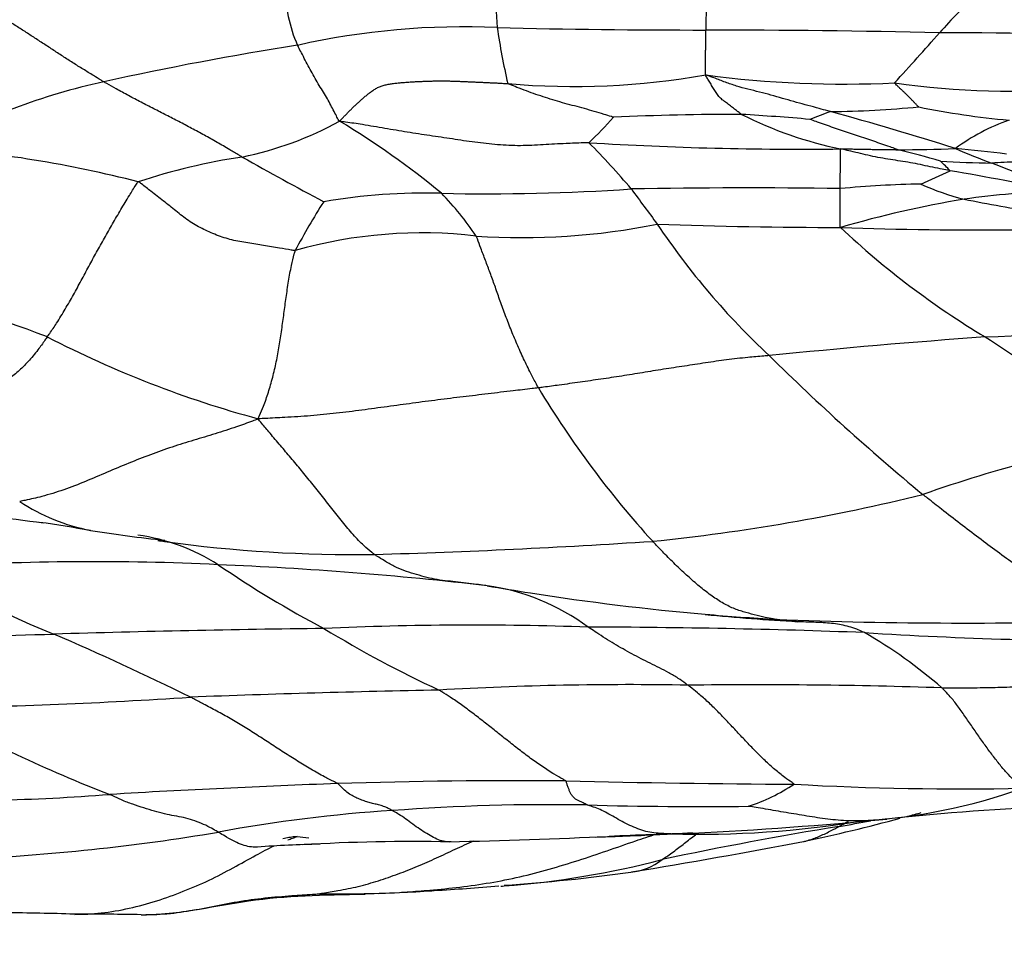
# Model space of a CAD drawing. Units: millimetres. Extents: x 0 to 835, y 0 to 1165.
# Drawn here: x 489 to 497, y 984 to 992 of the extents above; entities that cross this region are included whole.
import ezdxf
from ezdxf import colors
from ezdxf.entities.mleader import LeaderData, LeaderLine
from ezdxf.math import Vec2, Vec3

# ---------------------------------------------------------------- set-up
doc = ezdxf.new("R2010")
doc.units = ezdxf.units.MM
doc.layers.add('DV2_Défaut', color=7, linetype='Continuous')
doc.layers.add('Défaut', color=7, linetype='Continuous')

# ---------------------------------------------------------------- blocks, each defined once
blk = doc.blocks.new('_DOT')
at = {"color": 0}
blk.add_line((0, 0), (-1, 0), dxfattribs=at)
at = {"color": 0, "const_width": 0.333}
blk.add_lwpolyline([(-0.1665, 0, 1), (0.1665, 0, 1)], format="xyb", close=True, dxfattribs=at)
blk = doc.blocks.new('SE1')
at = {"layer": 'DV2_Défaut', "color": 7, "linetype": 'Continuous'}
for centre, radius, start, end in [((495.3388, 992.2089), 2.7813, 177.60083, 184.90424), ((491.908, 992.2715), 1.0798, 177.80824, 204.41122), ((543.1467, 991.5297), 48.864, 179.09295, 179.50546), ((501.4282, 987.2184), 7.032, 134.28934, 137.94295), ((492.2876, 985.7977), 6.1797, 87.40236, 102.73978), ((494.3006, 1068.5126), 76.5612, 268.702997, 269.987963), ((498.1822, 992.7899), 5.6739, 188.29731, 193.03063), ((494.09, 893.2855), 98.6662, 88.770532, 89.887053), ((482.3729, 1003.9736), 18.3428, 317.22611, 318.95584), ((495.9749, 916.5041), 75.4252, 88.408742, 89.823654), ((494.73, 967.2626), 24.8557, 98.80606, 102.54866), ((490.4612, 986.3199), 5.3263, 102.26667, 118.90031), ((493.2007, 997.653), 6.1666, 264.91715, 280.11213), ((495.4104, 999.8825), 8.3766, 262.26827, 272.92093), ((496.8224, 998.385), 6.9384, 261.83669, 274.68615), ((496.7028, 987.2961), 4.2195, 109.26741, 111.73708), ((495.1654, 1000.7572), 9.4791, 270.87717, 275.27286), ((488.3475, 965.8005), 26.4131, 72.38941, 74.71509), ((497.3495, 997.6694), 6.4854, 258.31919, 264.95735), ((489.8621, 993.7948), 2.9524, 281.87162, 298.49876), ((487.7684, 985.3633), 6.8071, 50.38217, 59.03415), ((491.5232, 992.9678), 2.6484, 312.77477, 319.06886), ((494.5166, 970.8286), 20.4282, 89.82505, 92.78468), ((493.3555, 970.7228), 20.5703, 85.02272, 86.59016), ((496.0645, 994.2001), 3.2971, 243.21961, 258.26139), ((497.3459, 989.6059), 1.7003, 109.46039, 126.32821), ((495.0722, 1019.5913), 28.6211, 266.49385, 270.64374), ((488.4238, 986.1809), 6.8879, 40.37437, 44.67601), ((487.1767, 981.1874), 9.8212, 75.63174, 85.85165), ((495.8369, 1003.7236), 12.7577, 270.13135, 272.25385), ((494.5737, 985.5264), 5.5909, 72.92204, 76.63339), ((494.2202, 969.5081), 21.5719, 83.23852, 84.36427), ((498.2717, 995.3743), 4.8046, 246.27654, 250.12837), ((491.2233, 985.8535), 5.1081, 98.48698, 108.36614), ((505.3227, 1017.1785), 30.1808, 240.51862, 241.96926), ((496.8265, 1002.1209), 11.2667, 266.89157, 269.04387), ((495.2761, 989.837), 1.3969, 43.19069, 47.73619), ((497.4523, 976.2233), 14.6551, 92.40161, 93.18327), ((493.6786, 996.1649), 5.9749, 293.43186, 295.9647), ((490.3842, 956.8921), 34.4123, 78.58986, 80.11044), ((493.239, 981.9484), 9.534, 65.50422, 69.11054), ((492.4851, 1008.2783), 17.6754, 268.78087, 273.84804), ((494.6278, 937.2367), 53.4146, 89.18231, 91.02607), ((510.8345, 1003.0951), 21.2046, 215.96179, 216.93223), ((496.225, 981.602), 9.0824, 91.07508, 95.27479), ((496.8974, 992.5186), 2.0201, 245.34197, 256.01245), ((497.3815, 983.6873), 6.9396, 91.56463, 98.05536), ((495.9396, 987.4752), 5.6941, 147.45981, 152.13699), ((491.9804, 985.5595), 5.0491, 88.54017, 99.58857), ((490.2102, 988.7712), 2.6411, 34.18811, 44.03313), ((497.796, 982.1787), 8.4937, 99.39763, 106.42841), ((501.4873, 1016.7085), 26.6386, 259.01029, 260.33111), ((492.7777, 995.7726), 5.5307, 266.03124, 281.54523), ((495.4212, 1032.2111), 41.8855, 267.8976, 269.96255), ((498.9597, 993.7392), 6.1006, 213.70516, 227.09391), ((496.5179, 1021.2935), 30.9883, 267.92121, 270.61411), ((500.1032, 995.3082), 6.856, 226.61462, 239.1213), ((491.9497, 986.4426), 3.8385, 83.33929, 105.78401), ((484.6616, 978.3822), 11.8162, 69.16135, 76.02196), ((495.6682, 1016.6269), 27.2182, 271.92946, 275.50953), ((492.8768, 997.1739), 8.7255, 242.62715, 254.87897), ((500.8404, 929.7039), 59.8716, 94.076185, 95.784194), ((506.7624, 1004.8086), 18.4465, 236.51275, 241.44642), ((508.438, 1003.0736), 19.3995, 225.35787, 230.39489), ((499.7971, 993.1534), 8.0433, 211.05012, 222.28852), ((499.6242, 978.1212), 10.618, 99.09684, 109.55029), ((492.2163, 1003.7466), 16.088, 275.81738, 283.86286), ((485.7934, 965.0802), 23.0126, 82.4118, 86.91071), ((489.5202, 989.4002), 1.5967, 236.44024, 259.2307), ((486.5949, 972.8068), 15.2514, 80.08604, 81.67272), ((491.2471, 1000.9224), 13.2479, 261.2014, 263.86798), ((489.381, 986.1481), 1.6599, 57.56875, 82.04345), ((491.3963, 999.0223), 11.3902, 261.81028, 262.09875), ((491.3963, 999.0223), 11.3902, 262.09875, 270.81136), ((489.721, 1050.8076), 63.2011, 271.665181, 273.743075), ((489.2442, 966.0896), 21.4841, 87.26008, 93.53961), ((489.0002, 957.1362), 30.4394, 83.42839, 87.60694), ((495.1691, 994.686), 8.6559, 235.53936, 242.27283), ((490.3166, 990.6809), 3.958, 232.69455, 249.32678), ((496.0921, 1008.0181), 20.9554, 260.08492, 261.07245), ((492.2345, 985.5817), 1.8112, 53.35764, 82.08479), ((496.0921, 1008.0181), 20.9554, 261.07245, 265.03935), ((496.3843, 1009.5461), 22.5065, 264.63475, 266.57627), ((496.0921, 1008.0181), 20.9554, 265.03935, 266.63265), ((492.3665, 959.5875), 27.4639, 88.01993, 92.55576), ((496.4065, 1026.467), 39.3985, 267.75229, 271.9587), ((485.7222, 1095.7819), 108.8511, 270.366208, 271.683072), ((492.9102, 848.627), 138.4084, 90.732076, 91.652321), ((479.2983, 964.6862), 24.2792, 63.73317, 66.6551), ((496.0621, 995.0742), 9.4347, 238.56642, 245.09589), ((493.1881, 923.5493), 63.4858, 87.831659, 89.885145), ((497.8539, 1023.3384), 36.4192, 266.4363, 270.20327), ((493.5321, 983.4324), 4.1097, 49.0169, 59.94762), ((494.4263, 868.7124), 117.8276, 91.136545, 92.131884), ((493.6526, 959.1281), 27.4332, 88.98985, 93.26717), ((494.6883, 940.1533), 46.407, 88.09951, 90.68162), ((487.2453, 1028.7366), 42.3707, 270.84519, 273.78612), ((493.508, 996.3415), 11.4545, 240.51557, 248.86976), ((492.6962, 942.6671), 43.1034, 89.42025, 91.9161), ((495.7428, 1102.3324), 116.5933, 268.717043, 269.639983), ((494.0254, 907.7465), 78.0492, 92.034176, 93.413041), ((494.1571, 987.0265), 1.5425, 288.05494, 303.57866), ((496.3705, 1009.804), 24.101, 266.76438, 271.23626), ((495.2875, 990.2055), 4.7741, 273.33198, 289.61977), ((488.0745, 1002.5233), 16.9165, 268.06471, 274.42196), ((492.4443, 973.6943), 11.8535, 93.58478, 100.55792), ((493.0073, 968.0366), 17.5364, 89.01955, 94.26477), ((494.2516, 1020.8222), 35.2643, 268.46567, 270.62319), ((497.7487, 967.6683), 17.8956, 91.7703, 96.33284), ((494.2234, 993.5644), 8.2349, 268.41733, 279.37567), ((492.5219, 1019.3475), 34.0485, 272.78696, 275.48199), ((491.3871, 1002.3513), 17.4786, 282.22397, 284.91042), ((493.2896, 997.5182), 12.3036, 279.7958, 281.01177), ((496.4967, 983.3667), 2.313, 116.73387, 118.78474), ((491.3871, 1002.3513), 17.4786, 285.11165, 285.49761), ((500.2974, 955.0799), 30.7098, 99.20855, 101.97824), ((487.4253, 1002.2397), 17.1309, 272.52957, 279.56669), ((491.6684, 991.6853), 6.4181, 263.31203, 264.17655), ((491.8877, 969.261), 16.0088, 88.97044, 93.30573), ((490.3296, 1058.5216), 73.2777, 271.443353, 272.471888), ((492.6635, 1009.9049), 24.6084, 271.65078, 271.96761), ((504.8823, 706.4644), 279.0803, 92.198273, 92.339531), ((492.6635, 1009.9049), 24.6084, 271.96761, 273.10403), ((484.5005, 1041.1771), 56.9018, 279.27619, 280.72324), ((491.2595, 976.4783), 8.7706, 90.9988, 94.36092), ((492.0786, 992.1668), 7.2833, 274.30125, 284.67593), ((493.6218, 985.4992), 0.484, 275.44357, 308.61725), ((491.7323, 998.4686), 13.5883, 273.76162, 278.18474), ((489.9702, 1018.2304), 33.4291, 272.7771, 273.56545), ((491.1681, 998.5361), 13.6988, 272.49071, 273.60866), ((491.1681, 998.5361), 13.6988, 273.60866, 273.6844), ((490.9828, 1002.5916), 17.7577, 273.44253, 275.16245), ((492.0786, 992.1668), 7.2833, 274.08637, 274.30125), ((491.244, 996.3024), 11.464, 269.26841, 272.59694), ((488.3803, 963.4966), 21.1867, 87.99304, 89.5264), ((489.2685, 966.9879), 17.6829, 88.80821, 90.47374)]:
    blk.add_arc(centre, radius, start, end, dxfattribs=at)
for points, knots in [([(489.3296, 991.5245), (489.3224, 991.5287), (489.2941, 991.546), (489.2374, 991.5809), (489.1593, 991.6288), (489.0747, 991.6812), (488.9913, 991.7357), (488.9077, 991.7902), (488.8249, 991.8446), (488.7429, 991.8982), (488.6609, 991.9514), (488.5797, 992.0022), (488.5057, 992.047), (488.4522, 992.0767), (488.4256, 992.0912), (488.4206, 992.0955)], [0, 0, 0, 0, 0.022727, 0.090909, 0.181818, 0.272727, 0.363636, 0.454545, 0.545455, 0.636364, 0.727273, 0.818182, 0.909091, 0.977273, 1, 1, 1, 1]), ([(494.2834, 991.5821), (494.2808, 991.5854), (494.2814, 991.5962), (494.2815, 991.6177), (494.2817, 991.6477), (494.282, 991.6807), (494.2823, 991.7138), (494.2827, 991.7475), (494.283, 991.7814), (494.2833, 991.8153), (494.2837, 991.8494), (494.284, 991.8834), (494.2843, 991.9146), (494.2845, 991.9373), (494.2845, 991.9486), (494.2845, 991.9515)], [0, 0, 0, 0, 0.022727, 0.090909, 0.181818, 0.272727, 0.363636, 0.454545, 0.545455, 0.636364, 0.727273, 0.818182, 0.909091, 0.977273, 1, 1, 1, 1]), ([(491.2708, 991.2002), (491.2635, 991.205), (491.2546, 991.2234), (491.2363, 991.2592), (491.2112, 991.3068), (491.1846, 991.3593), (491.155, 991.4127), (491.1201, 991.4667), (491.0862, 991.5232), (491.0522, 991.5825), (491.0197, 991.6423), (490.988, 991.7027), (490.9588, 991.7588), (490.9376, 991.7996), (490.9272, 991.8201), (490.9248, 991.8253)], [0, 0, 0, 0, 0.022727, 0.090909, 0.181818, 0.272727, 0.363636, 0.454545, 0.545455, 0.636364, 0.727273, 0.818182, 0.909091, 0.977273, 1, 1, 1, 1]), ([(490.4695, 990.9056), (490.461, 990.9104), (490.4264, 990.9306), (490.3571, 990.971), (490.262, 991.0271), (490.1575, 991.0853), (490.0528, 991.1417), (489.9484, 991.1971), (489.844, 991.2506), (489.7401, 991.3033), (489.6367, 991.3565), (489.5336, 991.4104), (489.4401, 991.4624), (489.3721, 991.5005), (489.338, 991.5196), (489.3296, 991.5245)], [0, 0, 0, 0, 0.022727, 0.090909, 0.181818, 0.272727, 0.363636, 0.454545, 0.545455, 0.636364, 0.727273, 0.818182, 0.909091, 0.977273, 1, 1, 1, 1]), ([(493.5241, 991.2327), (493.5206, 991.2337), (493.4938, 991.2422), (493.44, 991.2592), (493.3662, 991.2814), (493.2854, 991.3042), (493.2045, 991.3259), (493.1234, 991.3471), (493.0435, 991.3702), (492.9648, 991.3958), (492.8858, 991.4214), (492.8077, 991.4495), (492.7365, 991.4768), (492.6846, 991.4969), (492.6588, 991.507), (492.6544, 991.5106)], [0, 0, 0, 0, 0.022727, 0.090909, 0.181818, 0.272727, 0.363636, 0.454545, 0.545455, 0.636364, 0.727273, 0.818182, 0.909091, 0.977273, 1, 1, 1, 1]), ([(494.5789, 991.2567), (494.5756, 991.2585), (494.5645, 991.2669), (494.5424, 991.2838), (494.5119, 991.3071), (494.4787, 991.3324), (494.4456, 991.3579), (494.411, 991.3828), (494.3834, 991.4123), (494.3639, 991.4461), (494.3427, 991.4791), (494.3217, 991.5127), (494.3025, 991.5439), (494.2884, 991.5672), (494.2821, 991.5789), (494.2834, 991.5821)], [0, 0, 0, 0, 0.022727, 0.090909, 0.181818, 0.272727, 0.363636, 0.454545, 0.545455, 0.636364, 0.727273, 0.818182, 0.909091, 0.977273, 1, 1, 1, 1]), ([(495.3105, 991.2792), (495.3027, 991.2814), (495.2717, 991.2899), (495.2095, 991.307), (495.1242, 991.3304), (495.0309, 991.3557), (494.9374, 991.3816), (494.8442, 991.4092), (494.75, 991.4347), (494.6548, 991.4583), (494.5594, 991.4821), (494.4675, 991.513), (494.3846, 991.5445), (494.3241, 991.5675), (494.2938, 991.5791), (494.2834, 991.5821)], [0, 0, 0, 0, 0.022727, 0.090909, 0.181818, 0.272727, 0.363636, 0.454545, 0.545455, 0.636364, 0.727273, 0.818182, 0.909091, 0.977273, 1, 1, 1, 1]), ([(496.0365, 991.3182), (496.0365, 991.3187), (496.0296, 991.3247), (496.0177, 991.3366), (496.0013, 991.3532), (495.9835, 991.3716), (495.9657, 991.3901), (495.948, 991.4086), (495.9296, 991.4266), (495.9105, 991.4442), (495.8916, 991.462), (495.8727, 991.4799), (495.8554, 991.4967), (495.8429, 991.509), (495.8367, 991.5151), (495.8372, 991.5168)], [0, 0, 0, 0, 0.022727, 0.090909, 0.181818, 0.272727, 0.363636, 0.454545, 0.545455, 0.636364, 0.727273, 0.818182, 0.909091, 0.977273, 1, 1, 1, 1]), ([(493.3218, 991.0238), (493.3062, 991.0237), (493.2435, 991.0213), (493.1182, 991.0162), (492.946, 991.0066), (492.7581, 990.9955), (492.5704, 991.0051), (492.3836, 991.0259), (492.1982, 991.0543), (492.0127, 991.0816), (491.8274, 991.1095), (491.6428, 991.1416), (491.4735, 991.1704), (491.3503, 991.1891), (491.2887, 991.1977), (491.2708, 991.2002)], [0, 0, 0, 0, 0.022727, 0.090909, 0.181818, 0.272727, 0.363636, 0.454545, 0.545455, 0.636364, 0.727273, 0.818182, 0.909091, 0.977273, 1, 1, 1, 1]), ([(495.8662, 990.9659), (495.8611, 990.9675), (495.839, 990.9754), (495.7946, 990.9911), (495.7335, 991.0123), (495.6668, 991.0353), (495.6001, 991.0581), (495.5334, 991.0804), (495.4667, 991.1024), (495.3999, 991.1241), (495.3341, 991.1469), (495.2689, 991.1705), (495.2091, 991.1915), (495.1655, 991.2068), (495.1438, 991.2144), (495.1401, 991.2155)], [0, 0, 0, 0, 0.022727, 0.090909, 0.181818, 0.272727, 0.363636, 0.454545, 0.545455, 0.636364, 0.727273, 0.818182, 0.909091, 0.977273, 1, 1, 1, 1]), ([(495.3901, 990.6459), (495.3901, 990.6484), (495.3902, 990.6584), (495.3904, 990.6785), (495.3906, 990.7061), (495.3909, 990.7363), (495.3912, 990.7665), (495.3915, 990.7965), (495.3918, 990.8264), (495.3921, 990.856), (495.3923, 990.8852), (495.3925, 990.9143), (495.3927, 990.9411), (495.3929, 990.9605), (495.393, 990.9701), (495.3937, 990.972)], [0, 0, 0, 0, 0.022727, 0.090909, 0.181818, 0.272727, 0.363636, 0.454545, 0.545455, 0.636364, 0.727273, 0.818182, 0.909091, 0.977273, 1, 1, 1, 1]), ([(495.3937, 990.972), (495.3985, 990.9733), (495.4141, 990.973), (495.4421, 990.9726), (495.4817, 990.9719), (495.5243, 990.9712), (495.5672, 990.9704), (495.6099, 990.9695), (495.6527, 990.9688), (495.6954, 990.9684), (495.7381, 990.9679), (495.7808, 990.9673), (495.8199, 990.9668), (495.8484, 990.9662), (495.8626, 990.9659), (495.8662, 990.9659)], [0, 0, 0, 0, 0.022727, 0.090909, 0.181818, 0.272727, 0.363636, 0.454545, 0.545455, 0.636364, 0.727273, 0.818182, 0.909091, 0.977273, 1, 1, 1, 1]), ([(496.2946, 990.7931), (496.2877, 990.7944), (496.2605, 990.7998), (496.2062, 990.8107), (496.1314, 990.8258), (496.05, 990.8431), (495.9681, 990.8591), (495.8855, 990.8719), (495.8031, 990.8853), (495.7204, 990.898), (495.6389, 990.9151), (495.5582, 990.9348), (495.484, 990.9519), (495.43, 990.9642), (495.4032, 990.9704), (495.3937, 990.972)], [0, 0, 0, 0, 0.022727, 0.090909, 0.181818, 0.272727, 0.363636, 0.454545, 0.545455, 0.636364, 0.727273, 0.818182, 0.909091, 0.977273, 1, 1, 1, 1]), ([(488.865, 989.4254), (488.8715, 989.4346), (488.8974, 989.4716), (488.9482, 989.5465), (489.013, 989.6537), (489.08, 989.7712), (489.1443, 989.8884), (489.2067, 990.005), (489.2691, 990.1208), (489.3338, 990.2372), (489.4011, 990.3548), (489.47, 990.4724), (489.5343, 990.5796), (489.5821, 990.6562), (489.6062, 990.6943), (489.6138, 990.7013)], [0, 0, 0, 0, 0.022727, 0.090909, 0.181818, 0.272727, 0.363636, 0.454545, 0.545455, 0.636364, 0.727273, 0.818182, 0.909091, 0.977273, 1, 1, 1, 1]), ([(490.9056, 990.1364), (490.8947, 990.136), (490.8513, 990.1432), (490.7644, 990.1578), (490.645, 990.1776), (490.5153, 990.1993), (490.3827, 990.2196), (490.2576, 990.2615), (490.1367, 990.3153), (490.0243, 990.3788), (489.9239, 990.462), (489.8205, 990.5429), (489.7262, 990.6169), (489.6578, 990.6702), (489.6236, 990.6969), (489.6138, 990.7013)], [0, 0, 0, 0, 0.022727, 0.090909, 0.181818, 0.272727, 0.363636, 0.454545, 0.545455, 0.636364, 0.727273, 0.818182, 0.909091, 0.977273, 1, 1, 1, 1]), ([(495.3938, 990.3257), (495.3893, 990.3282), (495.3898, 990.3376), (495.3897, 990.3561), (495.3897, 990.3816), (495.3896, 990.4098), (495.3896, 990.4385), (495.3896, 990.4676), (495.3897, 990.4969), (495.3897, 990.5266), (495.3898, 990.5562), (495.3899, 990.5858), (495.3899, 990.6132), (495.39, 990.6333), (495.39, 990.6434), (495.3901, 990.6459)], [0, 0, 0, 0, 0.022727, 0.090909, 0.181818, 0.272727, 0.363636, 0.454545, 0.545455, 0.636364, 0.727273, 0.818182, 0.909091, 0.977273, 1, 1, 1, 1]), ([(492.9063, 989.0048), (492.9007, 989.0145), (492.8799, 989.0544), (492.8385, 989.134), (492.7836, 989.2441), (492.7295, 989.3665), (492.6776, 989.4899), (492.63, 989.6146), (492.5863, 989.7351), (492.5473, 989.8477), (492.5088, 989.9528), (492.4706, 990.0547), (492.4359, 990.1469), (492.4107, 990.2145), (492.398, 990.2484), (492.3949, 990.2552)], [0, 0, 0, 0, 0.022727, 0.090909, 0.181818, 0.272727, 0.363636, 0.454545, 0.545455, 0.636364, 0.727273, 0.818182, 0.909091, 0.977273, 1, 1, 1, 1]), ([(490.6007, 988.7505), (490.6051, 988.7608), (490.6197, 988.7943), (490.6483, 988.8626), (490.685, 988.9676), (490.7205, 989.0908), (490.7505, 989.2197), (490.7744, 989.3516), (490.7945, 989.4842), (490.8123, 989.6169), (490.8304, 989.7497), (490.8492, 989.8826), (490.8716, 990.003), (490.8922, 990.0867), (490.9029, 990.1281), (490.9056, 990.1364)], [0, 0, 0, 0, 0.022727, 0.090909, 0.181818, 0.272727, 0.363636, 0.454545, 0.545455, 0.636364, 0.727273, 0.818182, 0.909091, 0.977273, 1, 1, 1, 1]), ([(488.865, 989.4254), (488.8586, 989.4162), (488.8331, 989.3799), (488.7815, 989.3084), (488.7075, 989.2189), (488.6239, 989.1367), (488.5391, 989.0716), (488.4536, 989.0144), (488.3692, 988.9575), (488.2852, 988.8932), (488.1999, 988.8169), (488.1146, 988.7292), (488.0364, 988.6419), (487.9797, 988.5774), (487.9515, 988.5449), (487.9421, 988.5395)], [0, 0, 0, 0, 0.022727, 0.090909, 0.181818, 0.272727, 0.363636, 0.454545, 0.545455, 0.636364, 0.727273, 0.818182, 0.909091, 0.977273, 1, 1, 1, 1]), ([(494.8065, 989.2707), (494.7918, 989.2694), (494.7332, 989.2645), (494.616, 989.2541), (494.4554, 989.2362), (494.2815, 989.211), (494.1084, 989.1842), (493.9351, 989.1583), (493.7635, 989.13), (493.5925, 989.1019), (493.42, 989.0767), (493.2489, 989.0516), (493.0923, 989.0295), (492.9778, 989.0142), (492.9206, 989.0066), (492.9063, 989.0048)], [0, 0, 0, 0, 0.022727, 0.090909, 0.181818, 0.272727, 0.363636, 0.454545, 0.545455, 0.636364, 0.727273, 0.818182, 0.909091, 0.977273, 1, 1, 1, 1]), ([(492.9063, 989.0048), (492.889, 989.0026), (492.8198, 988.9946), (492.6815, 988.9785), (492.4926, 988.9559), (492.2864, 988.931), (492.0787, 988.9059), (491.8717, 988.8783), (491.6634, 988.8497), (491.4538, 988.8217), (491.2434, 988.7944), (491.0317, 988.774), (490.8368, 988.7615), (490.6947, 988.7547), (490.6237, 988.7514), (490.6007, 988.7505)], [0, 0, 0, 0, 0.022727, 0.090909, 0.181818, 0.272727, 0.363636, 0.454545, 0.545455, 0.636364, 0.727273, 0.818182, 0.909091, 0.977273, 1, 1, 1, 1]), ([(490.6007, 988.7505), (490.5831, 988.742), (490.5245, 988.7202), (490.4075, 988.6778), (490.2464, 988.6265), (490.0699, 988.5737), (489.8918, 988.5186), (489.7132, 988.456), (489.5346, 988.3851), (489.3567, 988.31), (489.1793, 988.2338), (489.0002, 988.1632), (488.8344, 988.1126), (488.7134, 988.0853), (488.6529, 988.0723), (488.6376, 988.0697)], [0, 0, 0, 0, 0.022727, 0.090909, 0.181818, 0.272727, 0.363636, 0.454545, 0.545455, 0.636364, 0.727273, 0.818182, 0.909091, 0.977273, 1, 1, 1, 1]), ([(491.5576, 987.6333), (491.5502, 987.6386), (491.5212, 987.6618), (491.4633, 987.7107), (491.3829, 987.7941), (491.2946, 987.9012), (491.2065, 988.012), (491.1187, 988.1236), (491.0313, 988.2337), (490.9446, 988.3388), (490.8585, 988.4417), (490.7727, 988.5425), (490.6943, 988.6348), (490.6373, 988.7039), (490.6089, 988.7387), (490.6007, 988.7505)], [0, 0, 0, 0, 0.022727, 0.090909, 0.181818, 0.272727, 0.363636, 0.454545, 0.545455, 0.636364, 0.727273, 0.818182, 0.909091, 0.977273, 1, 1, 1, 1]), ([(497.7531, 987.0915), (497.7381, 987.0972), (497.686, 987.1132), (497.5815, 987.1465), (497.4374, 987.2017), (497.2821, 987.2725), (497.1315, 987.3558), (496.9817, 987.4455), (496.8325, 987.5465), (496.6827, 987.6557), (496.5305, 987.7693), (496.3779, 987.8857), (496.2372, 987.9955), (496.1349, 988.0763), (496.0837, 988.1168), (496.071, 988.1271)], [0, 0, 0, 0, 0.022727, 0.090909, 0.181818, 0.272727, 0.363636, 0.454545, 0.545455, 0.636364, 0.727273, 0.818182, 0.909091, 0.977273, 1, 1, 1, 1]), ([(494.8613, 987.0988), (494.8541, 987.1), (494.8246, 987.1053), (494.7656, 987.1164), (494.6837, 987.1359), (494.5917, 987.161), (494.4993, 987.1918), (494.4061, 987.2423), (494.3127, 987.3053), (494.2191, 987.3806), (494.1256, 987.4631), (494.0321, 987.551), (493.9471, 987.6362), (493.8854, 987.7006), (493.8546, 987.7332), (493.847, 987.7414)], [0, 0, 0, 0, 0.022727, 0.090909, 0.181818, 0.272727, 0.363636, 0.454545, 0.545455, 0.636364, 0.727273, 0.818182, 0.909091, 0.977273, 1, 1, 1, 1]), ([(492.4839, 987.3756), (492.4768, 987.3767), (492.4482, 987.3805), (492.3911, 987.3881), (492.3123, 987.3983), (492.2253, 987.4081), (492.1383, 987.4164), (492.0519, 987.4286), (491.9671, 987.4489), (491.8831, 987.4738), (491.7997, 987.4991), (491.7173, 987.5335), (491.6439, 987.5779), (491.5907, 987.6113), (491.5641, 987.6285), (491.5576, 987.6333)], [0, 0, 0, 0, 0.022727, 0.090909, 0.181818, 0.272727, 0.363636, 0.454545, 0.545455, 0.636364, 0.727273, 0.818182, 0.909091, 0.977273, 1, 1, 1, 1]), ([(495.0403, 987.0797), (495.0282, 987.0803), (494.9931, 987.0824), (494.9392, 987.087), (494.8914, 987.094), (494.8675, 987.0978), (494.8613, 987.0988)], [0, 0, 0, 0, 0.2093605, 0.6046802, 0.9011701, 1, 1, 1, 1]), ([(495.2511, 987.0712), (495.2359, 987.0722), (495.1988, 987.0741), (495.1397, 987.0761), (495.0843, 987.0777), (495.051, 987.0792), (495.0403, 987.0797)], [0, 0, 0, 0, 0.221403, 0.536573, 0.851743, 1, 1, 1, 1]), ([(495.5902, 986.9896), (495.5849, 986.9923), (495.5638, 987.0017), (495.5215, 987.0197), (495.4632, 987.0394), (495.3993, 987.0549), (495.335, 987.0646), (495.2857, 987.0689), (495.2576, 987.0708), (495.2511, 987.0712)], [0, 0, 0, 0, 0.047192, 0.1887678, 0.3775357, 0.5663035, 0.7550714, 0.9438392, 1, 1, 1, 1]), ([(494.1362, 986.5571), (494.1297, 986.5621), (494.1037, 986.5815), (494.0516, 986.6189), (493.9794, 986.6595), (493.9025, 986.6998), (493.8259, 986.7376), (493.7507, 986.775), (493.6764, 986.8139), (493.6028, 986.8548), (493.5303, 986.8965), (493.458, 986.9416), (493.3927, 986.9849), (493.3451, 987.0158), (493.3213, 987.0311), (493.3154, 987.035)], [0, 0, 0, 0, 0.022727, 0.090909, 0.181818, 0.272727, 0.363636, 0.454545, 0.545455, 0.636364, 0.727273, 0.818182, 0.909091, 0.977273, 1, 1, 1, 1]), ([(496.2273, 986.5348), (496.2435, 986.5348), (496.3083, 986.5349), (496.4378, 986.5353), (496.6159, 986.5374), (496.8102, 986.5425), (497.0045, 986.5488), (497.1984, 986.5479), (497.3923, 986.5459), (497.5864, 986.5507), (497.7805, 986.5592), (497.9746, 986.5683), (498.1525, 986.5713), (498.2815, 986.5681), (498.346, 986.5661), (498.3621, 986.5655)], [0, 0, 0, 0, 0.022727, 0.090909, 0.181818, 0.272727, 0.363636, 0.454545, 0.545455, 0.636364, 0.727273, 0.818182, 0.909091, 0.977273, 1, 1, 1, 1]), ([(493.1323, 985.7683), (493.1268, 985.7729), (493.0941, 985.7906), (493.0289, 985.8273), (492.9393, 985.8851), (492.8423, 985.954), (492.7456, 986.0265), (492.6498, 986.1029), (492.5543, 986.1792), (492.4597, 986.254), (492.3661, 986.3266), (492.2727, 986.3956), (492.1887, 986.4543), (492.1274, 986.493), (492.0967, 986.5122), (492.0891, 986.5167)], [0, 0, 0, 0, 0.022727, 0.090909, 0.181818, 0.272727, 0.363636, 0.454545, 0.545455, 0.636364, 0.727273, 0.818182, 0.909091, 0.977273, 1, 1, 1, 1]), ([(495.0102, 985.7414), (495.0079, 985.7456), (494.9809, 985.7641), (494.9269, 985.8016), (494.8525, 985.8611), (494.7721, 985.9349), (494.6919, 986.0138), (494.6118, 986.0981), (494.5316, 986.1834), (494.4519, 986.2685), (494.3727, 986.3516), (494.2933, 986.4278), (494.2215, 986.4905), (494.169, 986.5319), (494.1427, 986.5521), (494.1362, 986.5571)], [0, 0, 0, 0, 0.022727, 0.090909, 0.181818, 0.272727, 0.363636, 0.454545, 0.545455, 0.636364, 0.727273, 0.818182, 0.909091, 0.977273, 1, 1, 1, 1]), ([(496.8905, 985.7086), (496.8889, 985.714), (496.8692, 985.7303), (496.8293, 985.7639), (496.7743, 985.8184), (496.7134, 985.8895), (496.6523, 985.9676), (496.5912, 986.0507), (496.5301, 986.1372), (496.4694, 986.2253), (496.409, 986.3133), (496.3486, 986.3983), (496.2935, 986.4669), (496.2528, 986.5093), (496.2323, 986.5298), (496.2273, 986.5348)], [0, 0, 0, 0, 0.022727, 0.090909, 0.181818, 0.272727, 0.363636, 0.454545, 0.545455, 0.636364, 0.727273, 0.818182, 0.909091, 0.977273, 1, 1, 1, 1]), ([(491.255, 985.7464), (491.2473, 985.7513), (491.2105, 985.769), (491.1366, 985.8061), (491.0348, 985.864), (490.9235, 985.9319), (490.8123, 986.0024), (490.7011, 986.0746), (490.5903, 986.1472), (490.4798, 986.2182), (490.3698, 986.2835), (490.2602, 986.3434), (490.1605, 986.3971), (490.0882, 986.435), (490.0521, 986.4538), (490.0431, 986.4584)], [0, 0, 0, 0, 0.022727, 0.090909, 0.181818, 0.272727, 0.363636, 0.454545, 0.545455, 0.636364, 0.727273, 0.818182, 0.909091, 0.977273, 1, 1, 1, 1]), ([(493.3074, 985.5705), (493.3045, 985.5716), (493.2964, 985.5762), (493.2801, 985.585), (493.2579, 985.5962), (493.2323, 985.6076), (493.2116, 985.619), (493.1999, 985.6305), (493.1869, 985.6421), (493.1737, 985.6611), (493.163, 985.6846), (493.1539, 985.7089), (493.1451, 985.7318), (493.1389, 985.7538), (493.1357, 985.7655), (493.1323, 985.7683)], [0, 0, 0, 0, 0.022727, 0.090909, 0.181818, 0.272727, 0.363636, 0.454545, 0.545455, 0.636364, 0.727273, 0.818182, 0.909091, 0.977273, 1, 1, 1, 1]), ([(491.7032, 985.5245), (491.6995, 985.5266), (491.6859, 985.5344), (491.6588, 985.5493), (491.6214, 985.5634), (491.5812, 985.5736), (491.5423, 985.5835), (491.5034, 985.594), (491.4638, 985.6065), (491.4234, 985.6222), (491.3831, 985.6416), (491.3417, 985.6653), (491.3029, 985.6986), (491.2743, 985.7281), (491.2601, 985.7432), (491.255, 985.7464)], [0, 0, 0, 0, 0.022727, 0.090909, 0.181818, 0.272727, 0.363636, 0.454545, 0.545455, 0.636364, 0.727273, 0.818182, 0.909091, 0.977273, 1, 1, 1, 1]), ([(490.2724, 985.347), (490.2668, 985.3504), (490.2436, 985.3636), (490.1973, 985.3896), (490.1333, 985.4198), (490.0612, 985.4469), (489.9873, 985.4676), (489.9106, 985.481), (489.8304, 985.4968), (489.7466, 985.5194), (489.659, 985.5461), (489.5687, 985.5751), (489.4828, 985.607), (489.4194, 985.6377), (489.3875, 985.6535), (489.3788, 985.6572)], [0, 0, 0, 0, 0.022727, 0.090909, 0.181818, 0.272727, 0.363636, 0.454545, 0.545455, 0.636364, 0.727273, 0.818182, 0.909091, 0.977273, 1, 1, 1, 1]), ([(492.1894, 985.2671), (492.1771, 985.2668), (492.1471, 985.2679), (492.0994, 985.2756), (492.0443, 985.3023), (491.9873, 985.3348), (491.9303, 985.3704), (491.8721, 985.4126), (491.8146, 985.456), (491.7634, 985.4906), (491.7262, 985.5118), (491.7076, 985.5221), (491.7032, 985.5245)], [0, 0, 0, 0, 0.081089, 0.195953, 0.310816, 0.42568, 0.540544, 0.655408, 0.770272, 0.885136, 0.971284, 1, 1, 1, 1]), ([(493.996, 985.3326), (493.9898, 985.3327), (493.9668, 985.3333), (493.9208, 985.3351), (493.8571, 985.34), (493.7889, 985.3514), (493.7239, 985.3736), (493.6583, 985.4018), (493.5949, 985.4347), (493.5335, 985.4699), (493.4711, 985.5038), (493.4148, 985.5338), (493.3655, 985.5521), (493.3292, 985.5635), (493.3111, 985.5691), (493.3074, 985.5705)], [0, 0, 0, 0, 0.022727, 0.090909, 0.181818, 0.272727, 0.363636, 0.454545, 0.545455, 0.636364, 0.727273, 0.818182, 0.909091, 0.977273, 1, 1, 1, 1]), ([(495.565, 985.4395), (495.5583, 985.4393), (495.53, 985.4388), (495.4732, 985.4386), (495.3949, 985.4429), (495.3094, 985.4512), (495.2235, 985.462), (495.1377, 985.4755), (495.0521, 985.4903), (494.9665, 985.5045), (494.8807, 985.5186), (494.7971, 985.5332), (494.7212, 985.5461), (494.6659, 985.555), (494.6382, 985.5595), (494.6351, 985.56)], [0, 0, 0, 0, 0.022727, 0.090909, 0.181818, 0.272727, 0.363636, 0.454545, 0.545455, 0.636364, 0.727273, 0.818182, 0.909091, 0.977273, 1, 1, 1, 1]), ([(495.7845, 985.4559), (495.7525, 985.4521), (495.6899, 985.4455), (495.6166, 985.4414), (495.5756, 985.4398), (495.565, 985.4395)], [0, 0, 0, 0, 0.442952, 0.860738, 1, 1, 1, 1]), ([(495.0879, 985.269), (495.0963, 985.271), (495.12, 985.2773), (495.1586, 985.2894), (495.2032, 985.3064), (495.2485, 985.3257), (495.2935, 985.348), (495.3344, 985.3691), (495.3642, 985.3844), (495.3791, 985.392), (495.3829, 985.3939)], [0, 0, 0, 0, 0.083124, 0.235937, 0.388749, 0.541562, 0.694375, 0.847187, 0.961797, 1, 1, 1, 1]), ([(490.5945, 985.2237), (490.5917, 985.2235), (490.5708, 985.2222), (490.5309, 985.2244), (490.4709, 985.2405), (490.408, 985.2679), (490.3466, 985.3015), (490.301, 985.3295), (490.2782, 985.3436), (490.2724, 985.347)], [0, 0, 0, 0, 0.0302074, 0.2241659, 0.4181244, 0.612083, 0.8060415, 0.9515104, 1, 1, 1, 1]), ([(490.921, 985.3108), (490.9122, 985.3095), (490.8905, 985.3074), (490.8514, 985.3027), (490.8196, 985.2958), (490.8039, 985.2916)], [0, 0, 0, 0, 0.13818, 0.552722, 1, 1, 1, 1]), ([(490.8445, 985.2831), (490.8571, 985.288), (490.8834, 985.2979), (490.9098, 985.3072), (490.921, 985.3108)], [0, 0, 0, 0, 0.476062, 1, 1, 1, 1]), ([(491.0976, 984.8394), (491.1033, 984.8403), (491.159, 984.8492), (491.2705, 984.8676), (491.4244, 984.8974), (491.5908, 984.946), (491.7534, 985.0025), (491.9131, 985.0652), (492.0696, 985.134), (492.2225, 985.2065), (492.3237, 985.253), (492.374, 985.2757), (492.374, 985.2757)], [0, 0, 0, 0, 0.0312434, 0.1249736, 0.2499472, 0.3749207, 0.4998943, 0.6248679, 0.7498415, 0.8748151, 0.9997886, 1, 1, 1, 1]), ([(491.7634, 984.8503), (491.7839, 984.8517), (491.8671, 984.8578), (492.0334, 984.87), (492.2613, 984.8936), (492.5087, 984.9287), (492.7541, 984.9762), (492.996, 985.0403), (493.2349, 985.1135), (493.4717, 985.1932), (493.6844, 985.2682), (493.8195, 985.3128), (493.8758, 985.3304)], [0, 0, 0, 0, 0.028707, 0.114828, 0.229656, 0.344484, 0.459312, 0.574141, 0.688969, 0.803797, 0.918625, 1, 1, 1, 1]), ([(493.9239, 985.1211), (493.9278, 985.1235), (493.9437, 985.1338), (493.9751, 985.1545), (494.0173, 985.1856), (494.063, 985.2201), (494.1085, 985.2552), (494.1539, 985.2906), (494.1899, 985.3186), (494.2109, 985.3343), (494.2166, 985.3385)], [0, 0, 0, 0, 0.039217, 0.156867, 0.313734, 0.4706, 0.627467, 0.784334, 0.941201, 1, 1, 1, 1]), ([(489.0911, 984.6699), (489.1634, 984.6702), (489.3133, 984.6771), (489.5395, 984.717), (489.7667, 984.7779), (489.9849, 984.8583), (490.1987, 984.9487), (490.3958, 985.053), (490.5728, 985.1532), (490.6825, 985.2111), (490.7314, 985.2343)], [0, 0, 0, 0, 0.120066, 0.248496, 0.376926, 0.505356, 0.633786, 0.762216, 0.890646, 1, 1, 1, 1]), ([(489.6382, 984.667), (489.6888, 984.668), (489.7686, 984.67), (489.9321, 984.6843), (490.18, 984.7222), (490.71, 984.8246), (491.1287, 984.8302), (491.48, 984.837)], [0, 0, 0, 0, 0.073125, 0.13723, 0.255568, 0.476279, 1, 1, 1, 1]), ([(489.6799, 984.6672), (489.7085, 984.6676), (489.8121, 984.6702), (489.989, 984.6889), (490.2099, 984.7321), (490.4304, 984.7762), (490.654, 984.807), (490.8601, 984.8233), (491.0089, 984.833), (491.0833, 984.8381), (491.0976, 984.8394)], [0, 0, 0, 0, 0.059561, 0.216301, 0.373041, 0.52978, 0.68652, 0.84326, 0.960815, 1, 1, 1, 1])]:
    blk.add_open_spline(points, degree=3, knots=knots, dxfattribs=at)
for points in [[(491.2708, 991.2002), (491.2779, 991.2084), (491.2913, 991.2225), (491.3114, 991.2435), (491.3316, 991.2644), (491.3518, 991.285), (491.3722, 991.3055), (491.3929, 991.3258), (491.4141, 991.346), (491.436, 991.3659), (491.4586, 991.3857), (491.4818, 991.4054), (491.5054, 991.4249), (491.5299, 991.4439), (491.5556, 991.4617), (491.5832, 991.4773), (491.6132, 991.49), (491.6456, 991.4994), (491.6798, 991.5063), (491.7151, 991.5115), (491.751, 991.5156), (491.7871, 991.5191), (491.8233, 991.5221), (491.8594, 991.5246), (491.8955, 991.5266), (491.9316, 991.5282), (491.9677, 991.5295), (492.0038, 991.5307), (492.0398, 991.5318), (492.0759, 991.5325), (492.1121, 991.5328), (492.1482, 991.5325), (492.1844, 991.5316), (492.2205, 991.5303), (492.2567, 991.5289), (492.2929, 991.5274), (492.329, 991.5259), (492.3652, 991.5244), (492.4014, 991.5229), (492.4375, 991.5213), (492.4737, 991.5196), (492.5098, 991.5179), (492.5459, 991.5161), (492.5821, 991.5142), (492.6182, 991.5124), (492.6423, 991.5112), (492.6544, 991.5106)], [(489.6449, 984.667), (489.6566, 984.667), (489.6682, 984.6671), (489.6799, 984.6672)]]:
    blk.add_open_spline(points, degree=3, dxfattribs=at)

msp = doc.modelspace()

# ---------------------------------------------------------------- block references
at = {"layer": 'Défaut'}
msp.add_blockref('SE1', (0, 0), dxfattribs=at)

# ---------------------------------------------------------------- leaders
at = {"layer": 'Défaut', "color": 7, "linetype": 'Continuous'}
ml = msp.add_multileader_mtext('Standard', dxfattribs=at)
ml.set_content('{\\pxsm0.9;\\fSolid Edge ISO|b1||i0||c0|p34;\\W1.;12/10/2020\\P}', color=256)
ml.set_leader_properties()
ml.set_arrow_properties(name='DOT')
ml.build(insert=Vec2(0, 0))
ml.multileader.update_dxf_attribs({"leader_type": 0, "dogleg_length": 0, "arrow_head_size": 12})
ctx = ml.context
ctx.base_point, ctx.char_height, ctx.arrow_head_size, ctx.landing_gap_size = Vec3(747.0161, 1157.4602), 12, 12, 4.2
notes = []
notes.append((ctx, [(0, (0, 0, 0), (0, 0), (1, 0), 1, [])]))
ctx.mtext.insert = Vec3(749.0161, 1163.5803)
for ctx, leaders in notes:
    for number, flags, end, landing, length, lines in leaders:
        leader = LeaderData()
        leader.index, (leader.has_last_leader_line, leader.has_dogleg_vector, leader.attachment_direction) = number, flags
        leader.last_leader_point, leader.dogleg_vector, leader.dogleg_length = Vec3(end), Vec3(landing), length
        for number, points, colour, breaks in lines:
            line = LeaderLine()
            line.index, line.vertices, line.color, line.breaks = number, Vec3.list(points), colors.encode_raw_color(colour), breaks
            leader.lines.append(line)
        ctx.leaders.append(leader)

doc.saveas('drawing.dxf')
